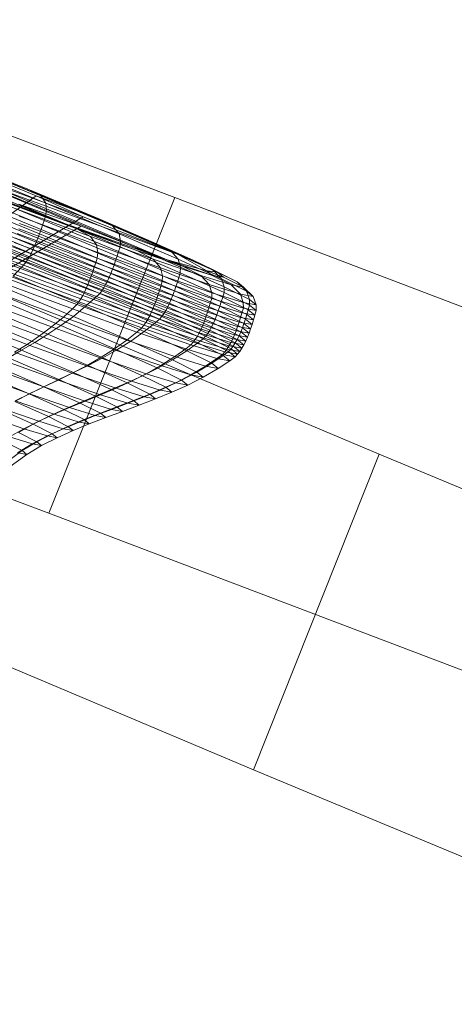
# Model space of a CAD drawing. Units: millimetres. Extents: x -231174 to -217548, y -32419 to -22998.
# Drawn here: x -225706 to -225704, y -29463 to -29459 of the extents above; entities that cross this region are included whole.
import ezdxf

# ---------------------------------------------------------------- set-up
doc = ezdxf.new("R2010")
doc.units = ezdxf.units.MM
doc.linetypes.add('K5LT32784', pattern=[0])
doc.layers.get('0').update_dxf_attribs({"true_color": 0x5890e1})

# ---------------------------------------------------------------- blocks, each defined once
blk = doc.blocks.new('U32')
at = {"color": 121, "linetype": 'K5LT32784', "lineweight": 18, "true_color": 0xa6e5e5}
for p, q in [((-225706.8834, -29459.1869), (-225705.0927, -29459.8572)), ((-225705.5671, -29461.0471), (-225705.0927, -29459.8572)), ((-225705.0927, -29459.8572), (-225703.0569, -29460.6298)), ((-225704.3212, -29460.8243), (-225706.2113, -29460.0294)), ((-225707.3578, -29460.3767), (-225705.5671, -29461.0471)), ((-225704.7956, -29462.0142), (-225704.3212, -29460.8243)), ((-225702.1968, -29461.7079), (-225704.3212, -29460.8243)), ((-225705.5671, -29461.0471), (-225703.5313, -29461.8196)), ((-225704.7956, -29462.0142), (-225706.6857, -29461.2192)), ((-225702.6712, -29462.8978), (-225704.7956, -29462.0142))]:
    blk.add_line(p, q, dxfattribs=at)
blk = doc.blocks.new('U31')
blk.add_blockref('U32', (0, 0))
blk = doc.blocks.new('U40')
at = {"color": 121, "linetype": 'K5LT32784', "lineweight": 18, "true_color": 0xa6e5e5}
for p, q in [((-225705.446, -29459.9652), (-225706.1378, -29459.673)), ((-225706.1378, -29459.673), (-225705.4376, -29459.9293)), ((-225705.4279, -29459.9196), (-225705.9642, -29459.6983)), ((-225705.9642, -29459.6983), (-225705.6406, -29459.8285)), ((-225705.6406, -29459.8285), (-225705.9382, -29459.7069)), ((-225705.9085, -29459.7237), (-225705.5976, -29459.8507)), ((-225705.6153, -29459.851), (-225705.9075, -29459.7307)), ((-225706.0643, -29459.7469), (-225705.5045, -29459.9568)), ((-225705.5796, -29459.8784), (-225705.8978, -29459.7483)), ((-225705.5797, -29459.9262), (-225705.9027, -29459.7942)), ((-225705.8984, -29459.7741), (-225705.5768, -29459.9055)), ((-225705.5913, -29459.9607), (-225705.9148, -29459.8284)), ((-225705.9087, -29459.8114), (-225705.5855, -29459.9435)), ((-225705.0792, -29460.0721), (-225705.7465, -29459.8279)), ((-225705.1207, -29460.0923), (-225705.7465, -29459.8279)), ((-225705.6406, -29459.8285), (-225705.5976, -29459.8507)), ((-225705.6406, -29459.8285), (-225705.3819, -29459.9364)), ((-225705.4279, -29459.9196), (-225705.6406, -29459.8285)), ((-225705.6153, -29459.851), (-225706.1418, -29460.226)), ((-225705.933, -29459.8777), (-225705.6091, -29460.0101)), ((-225705.6031, -29459.994), (-225705.9269, -29459.8617)), ((-225705.9209, -29459.8452), (-225705.5972, -29459.9775)), ((-225705.7341, -29459.8738), (-225705.4614, -29459.975)), ((-225705.5045, -29459.9568), (-225705.7341, -29459.8738)), ((-225705.4279, -29459.9196), (-225705.6153, -29459.851)), ((-225705.4376, -29459.9293), (-225705.6153, -29459.851)), ((-225705.5796, -29459.8784), (-225705.5976, -29459.8507)), ((-225705.3274, -29459.9635), (-225705.5976, -29459.8507)), ((-225705.5796, -29459.8784), (-225705.5768, -29459.9055)), ((-225705.5796, -29459.8784), (-225705.3028, -29459.9938)), ((-225705.9453, -29459.9081), (-225705.6215, -29460.0405)), ((-225705.6153, -29460.0256), (-225705.9392, -29459.8932)), ((-225705.4104, -29460.0038), (-225705.6953, -29459.8981)), ((-225705.5045, -29459.9568), (-225705.6803, -29459.8825)), ((-225705.6803, -29459.8825), (-225705.446, -29459.9652)), ((-225705.5797, -29459.9262), (-225705.5768, -29459.9055)), ((-225705.297, -29460.0222), (-225705.5768, -29459.9055)), ((-225705.4376, -29459.9293), (-225706.0205, -29460.2795)), ((-225705.6411, -29460.0803), (-225705.9639, -29459.9484)), ((-225705.9576, -29459.9358), (-225705.6344, -29460.0679)), ((-225705.6279, -29460.0546), (-225705.9515, -29459.9223)), ((-225705.6795, -29459.9269), (-225705.3879, -29460.0351)), ((-225705.383, -29460.0639), (-225705.6778, -29459.9546)), ((-225705.5913, -29459.9607), (-225705.5855, -29459.9435)), ((-225705.5797, -29459.9262), (-225705.5855, -29459.9435)), ((-225705.3044, -29460.0608), (-225705.5855, -29459.9435)), ((-225705.5797, -29459.9262), (-225705.2988, -29460.0433)), ((-225705.0792, -29460.0721), (-225705.4376, -29459.9293)), ((-225705.0792, -29460.0721), (-225705.4279, -29459.9196)), ((-225705.4279, -29459.9196), (-225705.1727, -29460.0262)), ((-225705.4279, -29459.9196), (-225705.3819, -29459.9364)), ((-225705.3274, -29459.9635), (-225705.3819, -29459.9364)), ((-225705.1727, -29460.0262), (-225705.3819, -29459.9364)), ((-225705.446, -29459.9652), (-225706.0262, -29460.3041)), ((-225705.9896, -29459.9892), (-225705.6704, -29460.1197)), ((-225705.655, -29460.102), (-225705.9764, -29459.9706)), ((-225705.9701, -29459.96), (-225705.6479, -29460.0917)), ((-225705.3907, -29460.1027), (-225705.687, -29459.9928)), ((-225705.6811, -29459.9754), (-225705.3851, -29460.0852)), ((-225705.6031, -29459.994), (-225705.5972, -29459.9775)), ((-225705.5913, -29459.9607), (-225705.5972, -29459.9775)), ((-225705.3157, -29460.0949), (-225705.5972, -29459.9775)), ((-225705.5913, -29459.9607), (-225705.31, -29460.078)), ((-225705.5045, -29459.9568), (-225705.1207, -29460.0923)), ((-225705.5045, -29459.9568), (-225705.4614, -29459.975)), ((-225705.5045, -29459.9568), (-225705.2352, -29460.0565)), ((-225705.4104, -29460.0038), (-225705.4614, -29459.975)), ((-225705.2352, -29460.0565), (-225705.4614, -29459.975)), ((-225705.1207, -29460.0923), (-225705.446, -29459.9652)), ((-225705.3274, -29459.9635), (-225705.1089, -29460.0572)), ((-225705.3274, -29459.9635), (-225705.3028, -29459.9938)), ((-225705.4022, -29460.1369), (-225705.6988, -29460.0269)), ((-225705.6929, -29460.01), (-225705.3964, -29460.1199)), ((-225705.6153, -29460.0256), (-225705.6215, -29460.0405)), ((-225705.6153, -29460.0256), (-225705.6091, -29460.0101)), ((-225705.6153, -29460.0256), (-225705.3336, -29460.1431)), ((-225705.6031, -29459.994), (-225705.6091, -29460.0101)), ((-225705.3275, -29460.1276), (-225705.6091, -29460.0101)), ((-225705.6031, -29459.994), (-225705.3215, -29460.1115)), ((-225705.4104, -29460.0038), (-225705.3879, -29460.0351)), ((-225705.4104, -29460.0038), (-225705.1742, -29460.0889)), ((-225705.297, -29460.0222), (-225705.3028, -29459.9938)), ((-225705.0792, -29460.0898), (-225705.3028, -29459.9938)), ((-225705.297, -29460.0222), (-225705.2988, -29460.0433)), ((-225705.297, -29460.0222), (-225705.071, -29460.1192)), ((-225705.1727, -29460.0262), (-225705.1089, -29460.0572)), ((-225705.1727, -29460.0262), (-225705.0202, -29460.0947)), ((-225705.0792, -29460.0721), (-225705.1727, -29460.0262)), ((-225705.414, -29460.1696), (-225705.7109, -29460.0595)), ((-225705.7048, -29460.0434), (-225705.408, -29460.1535)), ((-225705.6279, -29460.0546), (-225705.6344, -29460.0679)), ((-225705.6279, -29460.0546), (-225705.6215, -29460.0405)), ((-225705.6279, -29460.0546), (-225705.3465, -29460.1719)), ((-225705.3399, -29460.1579), (-225705.6215, -29460.0405)), ((-225705.383, -29460.0639), (-225705.3879, -29460.0351)), ((-225705.146, -29460.1222), (-225705.3879, -29460.0351)), ((-225705.383, -29460.0639), (-225705.3851, -29460.0852)), ((-225705.383, -29460.0639), (-225705.1385, -29460.152)), ((-225705.3044, -29460.0608), (-225705.31, -29460.078)), ((-225705.3044, -29460.0608), (-225705.2988, -29460.0433)), ((-225705.3044, -29460.0608), (-225705.0772, -29460.1583)), ((-225705.0718, -29460.1408), (-225705.2988, -29460.0433)), ((-225705.2352, -29460.0565), (-225705.1742, -29460.0889)), ((-225705.2352, -29460.0565), (-225705.0633, -29460.1156)), ((-225705.1207, -29460.0923), (-225705.2352, -29460.0565)), ((-225705.0792, -29460.0898), (-225705.1089, -29460.0572)), ((-225704.9496, -29460.1288), (-225705.1089, -29460.0572)), ((-225705.7295, -29460.1039), (-225705.433, -29460.2139)), ((-225705.4265, -29460.1999), (-225705.7232, -29460.0898)), ((-225705.717, -29460.075), (-225705.4202, -29460.1851)), ((-225705.655, -29460.102), (-225705.6704, -29460.1197)), ((-225705.655, -29460.102), (-225705.6479, -29460.0917)), ((-225705.655, -29460.102), (-225705.3755, -29460.2185)), ((-225705.6411, -29460.0803), (-225705.6479, -29460.0917)), ((-225705.3678, -29460.2085), (-225705.6479, -29460.0917)), ((-225705.6411, -29460.0803), (-225705.6344, -29460.0679)), ((-225705.6411, -29460.0803), (-225705.3604, -29460.1974)), ((-225705.3533, -29460.1851), (-225705.6344, -29460.0679)), ((-225705.3907, -29460.1027), (-225705.3964, -29460.1199)), ((-225705.3907, -29460.1027), (-225705.3851, -29460.0852)), ((-225705.3907, -29460.1027), (-225705.145, -29460.1912)), ((-225705.1396, -29460.1737), (-225705.3851, -29460.0852)), ((-225705.3157, -29460.0949), (-225705.3215, -29460.1115)), ((-225705.3157, -29460.0949), (-225705.31, -29460.078)), ((-225705.3157, -29460.0949), (-225705.0882, -29460.1926)), ((-225705.0826, -29460.1756), (-225705.31, -29460.078)), ((-225704.9946, -29460.1506), (-225705.1742, -29460.0889)), ((-225705.146, -29460.1222), (-225705.1742, -29460.0889)), ((-225705.1207, -29460.0923), (-225704.9714, -29460.1328)), ((-225705.1207, -29460.0923), (-225705.0633, -29460.1156)), ((-225705.1207, -29460.0923), (-225704.9533, -29460.1495)), ((-225704.9714, -29460.1328), (-225705.0792, -29460.0721)), ((-225705.0792, -29460.0721), (-225704.9314, -29460.1389)), ((-225705.0792, -29460.0721), (-225705.0202, -29460.0947)), ((-225705.0792, -29460.0898), (-225705.071, -29460.1192)), ((-225705.0792, -29460.0898), (-225704.9161, -29460.1631)), ((-225704.9496, -29460.1288), (-225705.0202, -29460.0947)), ((-225704.9314, -29460.1389), (-225705.0202, -29460.0947)), ((-225705.4539, -29460.2503), (-225705.7491, -29460.1408)), ((-225705.7425, -29460.1295), (-225705.4466, -29460.2392)), ((-225705.4397, -29460.227), (-225705.7359, -29460.1172)), ((-225705.7023, -29460.1532), (-225705.6704, -29460.1197)), ((-225705.3928, -29460.2354), (-225705.6704, -29460.1197)), ((-225705.4022, -29460.1369), (-225705.408, -29460.1535)), ((-225705.4022, -29460.1369), (-225705.3964, -29460.1199)), ((-225705.4022, -29460.1369), (-225705.1561, -29460.2255)), ((-225705.1505, -29460.2085), (-225705.3964, -29460.1199)), ((-225705.3275, -29460.1276), (-225705.3336, -29460.1431)), ((-225705.3275, -29460.1276), (-225705.3215, -29460.1115)), ((-225705.3275, -29460.1276), (-225705.0998, -29460.2253)), ((-225705.0939, -29460.2092), (-225705.3215, -29460.1115)), ((-225705.146, -29460.1222), (-225705.1385, -29460.152)), ((-225705.146, -29460.1222), (-225704.9621, -29460.1854)), ((-225705.0718, -29460.1408), (-225705.0772, -29460.1583)), ((-225705.0718, -29460.1408), (-225705.071, -29460.1192)), ((-225705.0718, -29460.1408), (-225704.9063, -29460.2151)), ((-225704.9061, -29460.1933), (-225705.071, -29460.1192)), ((-225704.9946, -29460.1506), (-225705.0633, -29460.1156)), ((-225704.9533, -29460.1495), (-225705.0633, -29460.1156)), ((-225704.9714, -29460.1328), (-225704.9533, -29460.1495)), ((-225704.9714, -29460.1328), (-225704.9084, -29460.1576)), ((-225704.9714, -29460.1328), (-225704.9314, -29460.1389)), ((-225704.9496, -29460.1288), (-225704.8568, -29460.175)), ((-225704.9496, -29460.1288), (-225704.9161, -29460.1631)), ((-225704.9314, -29460.1389), (-225704.8568, -29460.175)), ((-225704.9314, -29460.1389), (-225704.9084, -29460.1576)), ((-225705.4781, -29460.2768), (-225705.7707, -29460.1683)), ((-225705.756, -29460.151), (-225705.4614, -29460.2602)), ((-225705.7023, -29460.1532), (-225705.4289, -29460.2672)), ((-225705.414, -29460.1696), (-225705.4202, -29460.1851)), ((-225705.414, -29460.1696), (-225705.408, -29460.1535)), ((-225705.414, -29460.1696), (-225705.1678, -29460.2582)), ((-225705.1619, -29460.2421), (-225705.408, -29460.1535)), ((-225705.3533, -29460.1851), (-225705.3465, -29460.1719)), ((-225705.3399, -29460.1579), (-225705.3465, -29460.1719)), ((-225705.1191, -29460.2695), (-225705.3465, -29460.1719)), ((-225705.3399, -29460.1579), (-225705.3336, -29460.1431)), ((-225705.3399, -29460.1579), (-225705.1124, -29460.2555)), ((-225705.106, -29460.2408), (-225705.3336, -29460.1431)), ((-225705.1396, -29460.1737), (-225705.145, -29460.1912)), ((-225705.1396, -29460.1737), (-225705.1385, -29460.152)), ((-225705.1396, -29460.1737), (-225704.953, -29460.2378)), ((-225704.9526, -29460.2159), (-225705.1385, -29460.152)), ((-225705.0826, -29460.1756), (-225705.0882, -29460.1926)), ((-225705.0826, -29460.1756), (-225705.0772, -29460.1583)), ((-225705.0826, -29460.1756), (-225704.9168, -29460.2501)), ((-225704.9115, -29460.2327), (-225705.0772, -29460.1583)), ((-225704.9946, -29460.1506), (-225704.9621, -29460.1854)), ((-225704.9946, -29460.1506), (-225704.8798, -29460.1861)), ((-225704.9533, -29460.1495), (-225704.8798, -29460.1861)), ((-225704.9533, -29460.1495), (-225704.9084, -29460.1576)), ((-225704.9061, -29460.1933), (-225704.9161, -29460.1631)), ((-225704.8211, -29460.2104), (-225704.9161, -29460.1631)), ((-225704.8328, -29460.1945), (-225704.9084, -29460.1576)), ((-225704.8211, -29460.2104), (-225704.8568, -29460.175)), ((-225704.8328, -29460.1945), (-225704.8568, -29460.175)), ((-225705.8011, -29460.2011), (-225705.5129, -29460.308)), ((-225705.475, -29460.305), (-225705.7429, -29460.1933)), ((-225705.4397, -29460.227), (-225705.433, -29460.2139)), ((-225705.4265, -29460.1999), (-225705.433, -29460.2139)), ((-225705.187, -29460.3025), (-225705.433, -29460.2139)), ((-225705.4265, -29460.1999), (-225705.4202, -29460.1851)), ((-225705.4265, -29460.1999), (-225705.1803, -29460.2885)), ((-225705.174, -29460.2737), (-225705.4202, -29460.1851)), ((-225705.3678, -29460.2085), (-225705.3755, -29460.2185)), ((-225705.3678, -29460.2085), (-225705.3604, -29460.1974)), ((-225705.3678, -29460.2085), (-225705.1414, -29460.3057)), ((-225705.3533, -29460.1851), (-225705.3604, -29460.1974)), ((-225705.1335, -29460.2947), (-225705.3604, -29460.1974)), ((-225705.3533, -29460.1851), (-225705.1261, -29460.2826)), ((-225705.1505, -29460.2085), (-225705.1561, -29460.2255)), ((-225705.1505, -29460.2085), (-225705.145, -29460.1912)), ((-225705.1505, -29460.2085), (-225704.9636, -29460.2728)), ((-225704.9583, -29460.2554), (-225705.145, -29460.1912)), ((-225705.0939, -29460.2092), (-225705.0998, -29460.2253)), ((-225705.0939, -29460.2092), (-225705.0882, -29460.1926)), ((-225705.0939, -29460.2092), (-225704.928, -29460.2837)), ((-225704.9223, -29460.2671), (-225705.0882, -29460.1926)), ((-225704.9526, -29460.2159), (-225704.9621, -29460.1854)), ((-225704.8445, -29460.2218), (-225704.9621, -29460.1854)), ((-225704.9115, -29460.2327), (-225704.9063, -29460.2151)), ((-225704.9061, -29460.1933), (-225704.9063, -29460.2151)), ((-225704.8098, -29460.2631), (-225704.9063, -29460.2151)), ((-225704.9061, -29460.1933), (-225704.8101, -29460.2411)), ((-225704.8328, -29460.1945), (-225704.8798, -29460.1861)), ((-225704.8445, -29460.2218), (-225704.8798, -29460.1861)), ((-225704.8328, -29460.1945), (-225704.7964, -29460.2304)), ((-225704.8211, -29460.2104), (-225704.8101, -29460.2411)), ((-225704.8211, -29460.2104), (-225704.7964, -29460.2304)), ((-225705.5573, -29460.345), (-225705.8396, -29460.2403)), ((-225705.7843, -29460.2307), (-225705.5224, -29460.3399)), ((-225705.4539, -29460.2503), (-225705.4614, -29460.2602)), ((-225705.4539, -29460.2503), (-225705.4466, -29460.2392)), ((-225705.4539, -29460.2503), (-225705.209, -29460.3385)), ((-225705.4397, -29460.227), (-225705.4466, -29460.2392)), ((-225705.2013, -29460.3276), (-225705.4466, -29460.2392)), ((-225705.4397, -29460.227), (-225705.194, -29460.3155)), ((-225705.3928, -29460.2354), (-225705.4289, -29460.2672)), ((-225705.3928, -29460.2354), (-225705.3755, -29460.2185)), ((-225705.3928, -29460.2354), (-225705.1685, -29460.3317)), ((-225705.1497, -29460.3155), (-225705.3755, -29460.2185)), ((-225705.1619, -29460.2421), (-225705.1678, -29460.2582)), ((-225705.1619, -29460.2421), (-225705.1561, -29460.2255)), ((-225705.1619, -29460.2421), (-225704.9748, -29460.3065)), ((-225704.9691, -29460.2898), (-225705.1561, -29460.2255)), ((-225705.106, -29460.2408), (-225705.1124, -29460.2555)), ((-225705.106, -29460.2408), (-225705.0998, -29460.2253)), ((-225705.106, -29460.2408), (-225704.94, -29460.3153)), ((-225704.9338, -29460.2998), (-225705.0998, -29460.2253)), ((-225704.9583, -29460.2554), (-225704.953, -29460.2378)), ((-225704.9526, -29460.2159), (-225704.953, -29460.2378)), ((-225704.8336, -29460.2747), (-225704.953, -29460.2378)), ((-225704.9526, -29460.2159), (-225704.8338, -29460.2526)), ((-225704.9223, -29460.2671), (-225704.9168, -29460.2501)), ((-225704.9115, -29460.2327), (-225704.9168, -29460.2501)), ((-225704.8203, -29460.2981), (-225704.9168, -29460.2501)), ((-225704.9115, -29460.2327), (-225704.815, -29460.2807)), ((-225704.8445, -29460.2218), (-225704.8338, -29460.2526)), ((-225704.8445, -29460.2218), (-225704.7964, -29460.2304)), ((-225704.7852, -29460.2613), (-225704.8338, -29460.2526)), ((-225704.8336, -29460.2747), (-225704.8338, -29460.2526)), ((-225704.8098, -29460.2631), (-225704.8101, -29460.2411)), ((-225704.7852, -29460.2613), (-225704.8101, -29460.2411)), ((-225704.7852, -29460.2613), (-225704.7964, -29460.2304)), ((-225705.879, -29460.2766), (-225705.6029, -29460.3789)), ((-225705.571, -29460.3724), (-225705.8266, -29460.2658)), ((-225705.4781, -29460.2768), (-225705.5129, -29460.308)), ((-225705.4781, -29460.2768), (-225705.4614, -29460.2602)), ((-225705.4781, -29460.2768), (-225705.2355, -29460.3642)), ((-225705.475, -29460.305), (-225705.4289, -29460.2672)), ((-225705.2171, -29460.3482), (-225705.4614, -29460.2602)), ((-225705.2079, -29460.3621), (-225705.4289, -29460.2672)), ((-225705.187, -29460.3025), (-225705.1803, -29460.2885)), ((-225705.174, -29460.2737), (-225705.1803, -29460.2885)), ((-225704.9933, -29460.3528), (-225705.1803, -29460.2885)), ((-225705.174, -29460.2737), (-225705.1678, -29460.2582)), ((-225705.174, -29460.2737), (-225704.9868, -29460.3381)), ((-225704.9807, -29460.3226), (-225705.1678, -29460.2582)), ((-225705.1335, -29460.2947), (-225705.1261, -29460.2826)), ((-225705.1191, -29460.2695), (-225705.1261, -29460.2826)), ((-225704.9605, -29460.3571), (-225705.1261, -29460.2826)), ((-225705.1191, -29460.2695), (-225705.1124, -29460.2555)), ((-225705.1191, -29460.2695), (-225704.9533, -29460.344)), ((-225704.9464, -29460.3301), (-225705.1124, -29460.2555)), ((-225704.9691, -29460.2898), (-225704.9748, -29460.3065)), ((-225704.9691, -29460.2898), (-225704.9636, -29460.2728)), ((-225704.9691, -29460.2898), (-225704.8495, -29460.3268)), ((-225704.9583, -29460.2554), (-225704.9636, -29460.2728)), ((-225704.8441, -29460.3097), (-225704.9636, -29460.2728)), ((-225704.9583, -29460.2554), (-225704.8388, -29460.2923)), ((-225704.9338, -29460.2998), (-225704.928, -29460.2837)), ((-225704.9223, -29460.2671), (-225704.928, -29460.2837)), ((-225704.8313, -29460.3318), (-225704.928, -29460.2837)), ((-225704.9223, -29460.2671), (-225704.8257, -29460.3152)), ((-225704.8336, -29460.2747), (-225704.8388, -29460.2923)), ((-225704.8336, -29460.2747), (-225704.7848, -29460.2834)), ((-225704.8203, -29460.2981), (-225704.815, -29460.2807)), ((-225704.8098, -29460.2631), (-225704.815, -29460.2807)), ((-225704.79, -29460.301), (-225704.815, -29460.2807)), ((-225704.8098, -29460.2631), (-225704.7848, -29460.2834)), ((-225704.79, -29460.301), (-225704.7848, -29460.2834)), ((-225704.7852, -29460.2613), (-225704.7848, -29460.2834)), ((-225705.6495, -29460.4105), (-225705.9189, -29460.3106)), ((-225705.8694, -29460.2994), (-225705.6204, -29460.4032)), ((-225705.5573, -29460.345), (-225705.5129, -29460.308)), ((-225705.475, -29460.305), (-225705.5224, -29460.3399)), ((-225705.2739, -29460.3941), (-225705.5129, -29460.308)), ((-225705.475, -29460.305), (-225705.2584, -29460.3979)), ((-225705.2013, -29460.3276), (-225705.194, -29460.3155)), ((-225705.187, -29460.3025), (-225705.194, -29460.3155)), ((-225705.0072, -29460.3797), (-225705.194, -29460.3155)), ((-225705.187, -29460.3025), (-225705, -29460.3668)), ((-225705.1497, -29460.3155), (-225705.1685, -29460.3317)), ((-225705.1497, -29460.3155), (-225705.1414, -29460.3057)), ((-225705.1497, -29460.3155), (-225704.985, -29460.3895)), ((-225705.1335, -29460.2947), (-225705.1414, -29460.3057)), ((-225704.9763, -29460.3799), (-225705.1414, -29460.3057)), ((-225705.1335, -29460.2947), (-225704.9681, -29460.369)), ((-225704.9807, -29460.3226), (-225704.9868, -29460.3381)), ((-225704.9807, -29460.3226), (-225704.9748, -29460.3065)), ((-225704.9807, -29460.3226), (-225704.861, -29460.3596)), ((-225704.8551, -29460.3434), (-225704.9748, -29460.3065)), ((-225704.9464, -29460.3301), (-225704.94, -29460.3153)), ((-225704.9338, -29460.2998), (-225704.94, -29460.3153)), ((-225704.8433, -29460.3635), (-225704.94, -29460.3153)), ((-225704.9338, -29460.2998), (-225704.8371, -29460.348)), ((-225704.8551, -29460.3434), (-225704.8495, -29460.3268)), ((-225704.8441, -29460.3097), (-225704.8495, -29460.3268)), ((-225704.8006, -29460.3355), (-225704.8495, -29460.3268)), ((-225704.8441, -29460.3097), (-225704.8388, -29460.2923)), ((-225704.8441, -29460.3097), (-225704.7952, -29460.3184)), ((-225704.79, -29460.301), (-225704.8388, -29460.2923)), ((-225704.8313, -29460.3318), (-225704.8257, -29460.3152)), ((-225704.8203, -29460.2981), (-225704.8257, -29460.3152)), ((-225704.8006, -29460.3355), (-225704.8257, -29460.3152)), ((-225704.8203, -29460.2981), (-225704.7952, -29460.3184)), ((-225704.8006, -29460.3355), (-225704.7952, -29460.3184)), ((-225704.79, -29460.301), (-225704.7952, -29460.3184)), ((-225705.6703, -29460.4328), (-225705.9125, -29460.3318)), ((-225705.5573, -29460.345), (-225705.6029, -29460.3789)), ((-225705.571, -29460.3724), (-225705.5224, -29460.3399)), ((-225705.5573, -29460.345), (-225705.3231, -29460.4293)), ((-225705.3107, -29460.4307), (-225705.5224, -29460.3399)), ((-225705.2079, -29460.3621), (-225705.2584, -29460.3979)), ((-225705.2171, -29460.3482), (-225705.2355, -29460.3642)), ((-225705.2171, -29460.3482), (-225705.209, -29460.3385)), ((-225705.2171, -29460.3482), (-225705.0314, -29460.412)), ((-225705.2013, -29460.3276), (-225705.209, -29460.3385)), ((-225705.0229, -29460.4025), (-225705.209, -29460.3385)), ((-225705.2079, -29460.3621), (-225705.1685, -29460.3317)), ((-225705.2079, -29460.3621), (-225705.0467, -29460.4345)), ((-225705.2013, -29460.3276), (-225705.0148, -29460.3917)), ((-225705.0049, -29460.4052), (-225705.1685, -29460.3317)), ((-225704.9933, -29460.3528), (-225705, -29460.3668)), ((-225704.9933, -29460.3528), (-225704.9868, -29460.3381)), ((-225704.9933, -29460.3528), (-225704.8736, -29460.3898)), ((-225704.8671, -29460.375), (-225704.9868, -29460.3381)), ((-225704.9605, -29460.3571), (-225704.9681, -29460.369)), ((-225704.9605, -29460.3571), (-225704.9533, -29460.344)), ((-225704.9605, -29460.3571), (-225704.8639, -29460.4051)), ((-225704.9464, -29460.3301), (-225704.9533, -29460.344)), ((-225704.8566, -29460.3921), (-225704.9533, -29460.344)), ((-225704.9464, -29460.3301), (-225704.8498, -29460.3782)), ((-225704.8671, -29460.375), (-225704.861, -29460.3596)), ((-225704.8551, -29460.3434), (-225704.861, -29460.3596)), ((-225704.8121, -29460.3683), (-225704.861, -29460.3596)), ((-225704.8551, -29460.3434), (-225704.8062, -29460.3522)), ((-225704.8433, -29460.3635), (-225704.8498, -29460.3782)), ((-225704.8433, -29460.3635), (-225704.8371, -29460.348)), ((-225704.8433, -29460.3635), (-225704.8182, -29460.3838)), ((-225704.8313, -29460.3318), (-225704.8371, -29460.348)), ((-225704.8121, -29460.3683), (-225704.8371, -29460.348)), ((-225704.8313, -29460.3318), (-225704.8062, -29460.3522)), ((-225704.8121, -29460.3683), (-225704.8062, -29460.3522)), ((-225704.8006, -29460.3355), (-225704.8062, -29460.3522)), ((-225705.6495, -29460.4105), (-225705.6029, -29460.3789)), ((-225705.571, -29460.3724), (-225705.6204, -29460.4032)), ((-225705.374, -29460.4614), (-225705.6029, -29460.3789)), ((-225705.571, -29460.3724), (-225705.3644, -29460.4611)), ((-225705.2739, -29460.3941), (-225705.3231, -29460.4293)), ((-225705.3107, -29460.4307), (-225705.2584, -29460.3979)), ((-225705.2739, -29460.3941), (-225705.2355, -29460.3642)), ((-225705.2739, -29460.3941), (-225705.0922, -29460.4565)), ((-225705.1006, -29460.4689), (-225705.2584, -29460.3979)), ((-225705.051, -29460.4276), (-225705.2355, -29460.3642)), ((-225705.0229, -29460.4025), (-225705.0148, -29460.3917)), ((-225705.0072, -29460.3797), (-225705.0148, -29460.3917)), ((-225704.8955, -29460.4285), (-225705.0148, -29460.3917)), ((-225705.0072, -29460.3797), (-225705, -29460.3668)), ((-225705.0072, -29460.3797), (-225704.8878, -29460.4167)), ((-225705.0049, -29460.4052), (-225704.985, -29460.3895)), ((-225704.8805, -29460.4037), (-225705, -29460.3668)), ((-225704.9763, -29460.3799), (-225704.985, -29460.3895)), ((-225704.889, -29460.4372), (-225704.985, -29460.3895)), ((-225704.9763, -29460.3799), (-225704.9681, -29460.369)), ((-225704.9763, -29460.3799), (-225704.8801, -29460.4277)), ((-225704.8717, -29460.417), (-225704.9681, -29460.369)), ((-225704.8805, -29460.4037), (-225704.8736, -29460.3898)), ((-225704.8671, -29460.375), (-225704.8736, -29460.3898)), ((-225704.8247, -29460.3986), (-225704.8736, -29460.3898)), ((-225704.8671, -29460.375), (-225704.8182, -29460.3838)), ((-225704.8566, -29460.3921), (-225704.8639, -29460.4051)), ((-225704.8566, -29460.3921), (-225704.8498, -29460.3782)), ((-225704.8566, -29460.3921), (-225704.8316, -29460.4125)), ((-225704.8247, -29460.3986), (-225704.8498, -29460.3782)), ((-225704.8247, -29460.3986), (-225704.8316, -29460.4125)), ((-225704.8247, -29460.3986), (-225704.8182, -29460.3838)), ((-225704.8121, -29460.3683), (-225704.8182, -29460.3838)), ((-225705.6703, -29460.4328), (-225705.7205, -29460.4619)), ((-225705.6495, -29460.4105), (-225705.6969, -29460.4404)), ((-225705.6703, -29460.4328), (-225705.6204, -29460.4032)), ((-225705.6703, -29460.4328), (-225705.4745, -29460.5169)), ((-225705.6495, -29460.4105), (-225705.4261, -29460.491)), ((-225705.4191, -29460.4896), (-225705.6204, -29460.4032)), ((-225705.374, -29460.4614), (-225705.3231, -29460.4293)), ((-225705.3107, -29460.4307), (-225705.3644, -29460.4611)), ((-225705.1451, -29460.4905), (-225705.3231, -29460.4293)), ((-225705.3107, -29460.4307), (-225705.1564, -29460.5001)), ((-225705.1006, -29460.4689), (-225705.0467, -29460.4345)), ((-225705.051, -29460.4276), (-225705.0922, -29460.4565)), ((-225705.051, -29460.4276), (-225705.0314, -29460.412)), ((-225705.051, -29460.4276), (-225704.9331, -29460.4641)), ((-225705.0049, -29460.4052), (-225705.0467, -29460.4345)), ((-225704.9529, -29460.4812), (-225705.0467, -29460.4345)), ((-225705.0229, -29460.4025), (-225705.0314, -29460.412)), ((-225704.9127, -29460.4487), (-225705.0314, -29460.412)), ((-225705.0229, -29460.4025), (-225704.9038, -29460.4393)), ((-225705.0049, -29460.4052), (-225704.9096, -29460.4527)), ((-225704.889, -29460.4372), (-225704.9096, -29460.4527)), ((-225704.8955, -29460.4285), (-225704.9038, -29460.4393)), ((-225704.8955, -29460.4285), (-225704.8878, -29460.4167)), ((-225704.8955, -29460.4285), (-225704.8468, -29460.4373)), ((-225704.889, -29460.4372), (-225704.8801, -29460.4277)), ((-225704.889, -29460.4372), (-225704.8641, -29460.4574)), ((-225704.8805, -29460.4037), (-225704.8878, -29460.4167)), ((-225704.8389, -29460.4254), (-225704.8878, -29460.4167)), ((-225704.8805, -29460.4037), (-225704.8316, -29460.4125)), ((-225704.8717, -29460.417), (-225704.8801, -29460.4277)), ((-225704.8551, -29460.448), (-225704.8801, -29460.4277)), ((-225704.8717, -29460.417), (-225704.8639, -29460.4051)), ((-225704.8717, -29460.417), (-225704.8468, -29460.4373)), ((-225704.8389, -29460.4254), (-225704.8639, -29460.4051)), ((-225704.8551, -29460.448), (-225704.8468, -29460.4373)), ((-225704.8389, -29460.4254), (-225704.8468, -29460.4373)), ((-225704.8389, -29460.4254), (-225704.8316, -29460.4125)), ((-225705.7447, -29460.469), (-225705.533, -29460.5452)), ((-225705.5303, -29460.5435), (-225705.7205, -29460.4619)), ((-225705.4792, -29460.5188), (-225705.6969, -29460.4404)), ((-225705.374, -29460.4614), (-225705.4261, -29460.491)), ((-225705.4191, -29460.4896), (-225705.3644, -29460.4611)), ((-225705.374, -29460.4614), (-225705.1999, -29460.5212)), ((-225705.2138, -29460.5288), (-225705.3644, -29460.4611)), ((-225705.1006, -29460.4689), (-225705.1564, -29460.5001)), ((-225705.1451, -29460.4905), (-225705.0922, -29460.4565)), ((-225705.1006, -29460.4689), (-225705.0086, -29460.5147)), ((-225704.976, -29460.4924), (-225705.0922, -29460.4565)), ((-225704.976, -29460.4924), (-225704.9331, -29460.4641)), ((-225704.9529, -29460.4812), (-225704.9096, -29460.4527)), ((-225704.9127, -29460.4487), (-225704.9331, -29460.4641)), ((-225704.8849, -29460.4727), (-225704.9331, -29460.4641)), ((-225704.8849, -29460.4727), (-225704.9285, -29460.5009)), ((-225704.9127, -29460.4487), (-225704.9038, -29460.4393)), ((-225704.9127, -29460.4487), (-225704.8641, -29460.4574)), ((-225704.8849, -29460.4727), (-225704.9096, -29460.4527)), ((-225704.8551, -29460.448), (-225704.9038, -29460.4393)), ((-225704.8849, -29460.4727), (-225704.8641, -29460.4574)), ((-225704.8551, -29460.448), (-225704.8641, -29460.4574)), ((-225705.5871, -29460.5711), (-225705.7928, -29460.497)), ((-225705.7707, -29460.4909), (-225705.586, -29460.5702)), ((-225705.4792, -29460.5188), (-225705.4261, -29460.491)), ((-225705.4191, -29460.4896), (-225705.4745, -29460.5169)), ((-225705.2563, -29460.5494), (-225705.4261, -29460.491)), ((-225705.4191, -29460.4896), (-225705.2724, -29460.5555)), ((-225705.2138, -29460.5288), (-225705.1564, -29460.5001)), ((-225705.1451, -29460.4905), (-225705.1999, -29460.5212)), ((-225705.0664, -29460.5449), (-225705.1564, -29460.5001)), ((-225705.1451, -29460.4905), (-225705.0313, -29460.5257)), ((-225704.976, -29460.4924), (-225705.0313, -29460.5257)), ((-225704.9529, -29460.4812), (-225705.0086, -29460.5147)), ((-225704.9847, -29460.534), (-225704.9285, -29460.5009)), ((-225704.976, -29460.4924), (-225704.9285, -29460.5009)), ((-225704.9529, -29460.4812), (-225704.9285, -29460.5009)), ((-225705.8409, -29460.525), (-225705.6412, -29460.5969)), ((-225705.6414, -29460.5974), (-225705.8206, -29460.5205)), ((-225705.5871, -29460.5711), (-225705.533, -29460.5452)), ((-225705.5303, -29460.5435), (-225705.586, -29460.5702)), ((-225705.4792, -29460.5188), (-225705.533, -29460.5452)), ((-225705.3721, -29460.6005), (-225705.533, -29460.5452)), ((-225705.5303, -29460.5435), (-225705.4745, -29460.5169)), ((-225705.5303, -29460.5435), (-225705.3916, -29460.6058)), ((-225705.4792, -29460.5188), (-225705.3138, -29460.5756)), ((-225705.3318, -29460.581), (-225705.4745, -29460.5169)), ((-225705.2563, -29460.5494), (-225705.3138, -29460.5756)), ((-225705.2138, -29460.5288), (-225705.2724, -29460.5555)), ((-225705.2563, -29460.5494), (-225705.1999, -29460.5212)), ((-225705.2563, -29460.5494), (-225705.1477, -29460.583)), ((-225705.2138, -29460.5288), (-225705.126, -29460.5724)), ((-225705.0886, -29460.5556), (-225705.1999, -29460.5212)), ((-225705.0664, -29460.5449), (-225705.126, -29460.5724)), ((-225705.0886, -29460.5556), (-225705.0313, -29460.5257)), ((-225705.0664, -29460.5449), (-225705.0086, -29460.5147)), ((-225705.0664, -29460.5449), (-225705.0431, -29460.5638)), ((-225704.9847, -29460.534), (-225705.0431, -29460.5638)), ((-225704.9847, -29460.534), (-225705.0313, -29460.5257)), ((-225704.9847, -29460.534), (-225705.0086, -29460.5147)), ((-225705.6414, -29460.5974), (-225705.586, -29460.5702)), ((-225705.5871, -29460.5711), (-225705.6412, -29460.5969)), ((-225705.5871, -29460.5711), (-225705.4307, -29460.6248)), ((-225705.4514, -29460.6307), (-225705.586, -29460.5702)), ((-225705.3318, -29460.581), (-225705.3916, -29460.6058)), ((-225705.3721, -29460.6005), (-225705.3138, -29460.5756)), ((-225705.3318, -29460.581), (-225705.2724, -29460.5555)), ((-225705.3318, -29460.581), (-225705.2486, -29460.6224)), ((-225705.208, -29460.6083), (-225705.3138, -29460.5756)), ((-225705.1869, -29460.5981), (-225705.2724, -29460.5555)), ((-225705.208, -29460.6083), (-225705.1477, -29460.583)), ((-225705.1869, -29460.5981), (-225705.126, -29460.5724)), ((-225705.0886, -29460.5556), (-225705.1477, -29460.583)), ((-225705.1033, -29460.5909), (-225705.1477, -29460.583)), ((-225705.1033, -29460.5909), (-225705.126, -29460.5724)), ((-225705.1033, -29460.5909), (-225705.0431, -29460.5638)), ((-225705.0886, -29460.5556), (-225705.0431, -29460.5638)), ((-225705.6414, -29460.5974), (-225705.6962, -29460.6259)), ((-225705.695, -29460.6234), (-225705.6412, -29460.5969)), ((-225705.695, -29460.6234), (-225705.5476, -29460.674)), ((-225705.6414, -29460.5974), (-225705.5108, -29460.6562)), ((-225705.4894, -29460.6491), (-225705.6412, -29460.5969)), ((-225705.4514, -29460.6307), (-225705.3916, -29460.6058)), ((-225705.3721, -29460.6005), (-225705.4307, -29460.6248)), ((-225705.3108, -29460.6461), (-225705.3916, -29460.6058)), ((-225705.3721, -29460.6005), (-225705.2691, -29460.6324)), ((-225705.3108, -29460.6461), (-225705.2486, -29460.6224)), ((-225705.208, -29460.6083), (-225705.2691, -29460.6324)), ((-225705.1869, -29460.5981), (-225705.2486, -29460.6224)), ((-225705.2271, -29460.6399), (-225705.2486, -29460.6224)), ((-225705.2271, -29460.6399), (-225705.1647, -29460.6161)), ((-225705.208, -29460.6083), (-225705.1647, -29460.6161)), ((-225705.1869, -29460.5981), (-225705.1647, -29460.6161)), ((-225705.1033, -29460.5909), (-225705.1647, -29460.6161)), ((-225705.7498, -29460.6563), (-225705.6268, -29460.7116)), ((-225705.6052, -29460.7003), (-225705.7481, -29460.6511)), ((-225705.5694, -29460.6829), (-225705.6962, -29460.6259)), ((-225705.5694, -29460.6829), (-225705.5108, -29460.6562)), ((-225705.4894, -29460.6491), (-225705.5476, -29460.674)), ((-225705.4514, -29460.6307), (-225705.5108, -29460.6562)), ((-225705.4346, -29460.694), (-225705.5108, -29460.6562)), ((-225705.4894, -29460.6491), (-225705.4307, -29460.6248)), ((-225705.4894, -29460.6491), (-225705.3923, -29460.6791)), ((-225705.4514, -29460.6307), (-225705.3729, -29460.6697)), ((-225705.3307, -29460.6557), (-225705.4307, -29460.6248)), ((-225705.3307, -29460.6557), (-225705.3923, -29460.6791)), ((-225705.3108, -29460.6461), (-225705.3729, -29460.6697)), ((-225705.3307, -29460.6557), (-225705.2691, -29460.6324)), ((-225705.3307, -29460.6557), (-225705.2898, -29460.6631)), ((-225705.3108, -29460.6461), (-225705.2898, -29460.6631)), ((-225705.2271, -29460.6399), (-225705.2898, -29460.6631)), ((-225705.2271, -29460.6399), (-225705.2691, -29460.6324)), ((-225705.8002, -29460.6807), (-225705.6615, -29460.7284)), ((-225705.5694, -29460.6829), (-225705.6268, -29460.7116)), ((-225705.6052, -29460.7003), (-225705.5476, -29460.674)), ((-225705.5694, -29460.6829), (-225705.4955, -29460.7197)), ((-225705.4534, -29460.7032), (-225705.5476, -29460.674)), ((-225705.4346, -29460.694), (-225705.4955, -29460.7197)), ((-225705.4534, -29460.7032), (-225705.3923, -29460.6791)), ((-225705.4346, -29460.694), (-225705.3729, -29460.6697)), ((-225705.4346, -29460.694), (-225705.4149, -29460.7101)), ((-225705.3526, -29460.6862), (-225705.4149, -29460.7101)), ((-225705.3526, -29460.6862), (-225705.3923, -29460.6791)), ((-225705.3526, -29460.6862), (-225705.3729, -29460.6697)), ((-225705.3526, -29460.6862), (-225705.2898, -29460.6631)), ((-225705.7163, -29460.7592), (-225705.6615, -29460.7284)), ((-225705.6826, -29460.7428), (-225705.6268, -29460.7116)), ((-225705.6052, -29460.7003), (-225705.6615, -29460.7284)), ((-225705.5728, -29460.7558), (-225705.6615, -29460.7284)), ((-225705.5551, -29460.7473), (-225705.6268, -29460.7116)), ((-225705.6052, -29460.7003), (-225705.5138, -29460.7285)), ((-225705.5728, -29460.7558), (-225705.5138, -29460.7285)), ((-225705.5551, -29460.7473), (-225705.4955, -29460.7197)), ((-225705.4534, -29460.7032), (-225705.5138, -29460.7285)), ((-225705.4764, -29460.7352), (-225705.5138, -29460.7285)), ((-225705.4764, -29460.7352), (-225705.4955, -29460.7197)), ((-225705.4764, -29460.7352), (-225705.4149, -29460.7101)), ((-225705.4534, -29460.7032), (-225705.4149, -29460.7101)), ((-225705.7163, -29460.7592), (-225705.6302, -29460.7858)), ((-225705.6826, -29460.7428), (-225705.613, -29460.7775)), ((-225705.5728, -29460.7558), (-225705.6302, -29460.7858)), ((-225705.5551, -29460.7473), (-225705.613, -29460.7775)), ((-225705.5949, -29460.7921), (-225705.5365, -29460.7623)), ((-225705.5728, -29460.7558), (-225705.5365, -29460.7623)), ((-225705.5551, -29460.7473), (-225705.5365, -29460.7623)), ((-225705.4764, -29460.7352), (-225705.5365, -29460.7623)), ((-225705.6687, -29460.8109), (-225705.7364, -29460.7772)), ((-225705.6854, -29460.819), (-225705.6302, -29460.7858)), ((-225705.6687, -29460.8109), (-225705.613, -29460.7775)), ((-225705.5949, -29460.7921), (-225705.6511, -29460.8252)), ((-225705.5949, -29460.7921), (-225705.6302, -29460.7858)), ((-225705.5949, -29460.7921), (-225705.613, -29460.7775)), ((-225705.6687, -29460.8109), (-225705.7389, -29460.8639)), ((-225705.7219, -29460.8776), (-225705.6511, -29460.8252)), ((-225705.6854, -29460.819), (-225705.6511, -29460.8252)), ((-225705.6687, -29460.8109), (-225705.6511, -29460.8252))]:
    blk.add_line(p, q, dxfattribs=at)
blk = doc.blocks.new('U39')
blk.add_blockref('U40', (0, 0))

msp = doc.modelspace()

# ---------------------------------------------------------------- block references
for name in ['U31', 'U39']:
    msp.add_blockref(name, (0, 0))

doc.saveas('drawing.dxf')
